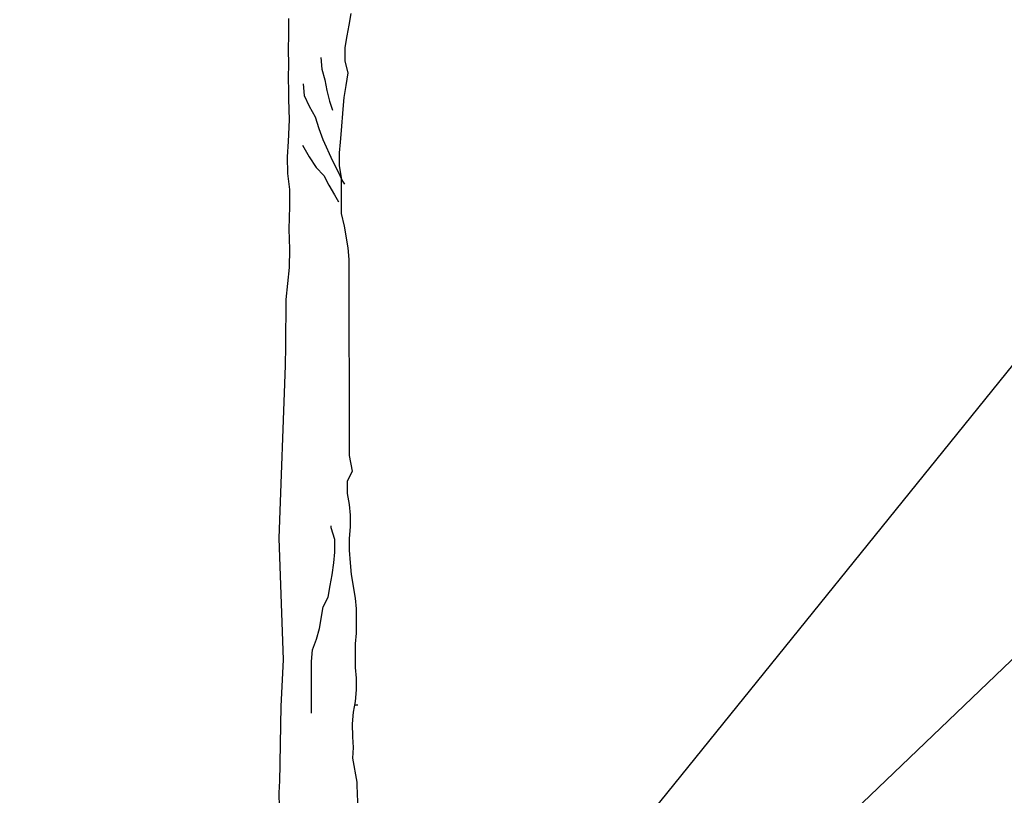
# Model space of a CAD drawing. Units: metres. Extents: x -418 to 672090, y -112332 to -41249.
# Drawn here: x 14545 to 16069, y -110262 to -109061 of the extents above; entities that cross this region are included whole.
import ezdxf

# ---------------------------------------------------------------- set-up
doc = ezdxf.new("R2010")
doc.units = ezdxf.units.M
doc.header["$LTSCALE"] = 2
for name, color, linetype in [('GB 1012 GUY', 2, 'Continuous'), ('GB 1012 TEXT', 7, 'Continuous'), ('GB 1012 TREE', 252, 'Continuous')]:
    doc.layers.add(name, color=color, linetype=linetype)
doc.styles.add('GBU title', font='arial.ttf')
doc.styles.add('SEACAD_Arial', font='arial.ttf')
doc.dimstyles.new('GBU', dxfattribs={"dimscale": 50, "dimtxt": 1.8, "dimasz": 2.5, "dimexe": 1.5, "dimexo": 1.5, "dimgap": 1, "dimtad": 1, "dimdec": 1, "dimdsep": 46, "dimtxsty": 'GBU title', "dimcen": 2.5, "dimclrd": 1, "dimclre": 1, "dimclrt": 7, "dimazin": 0, "dimtfac": 1, "dimtdec": 1, "dimtmove": 0, "dimatfit": 3, "dimfxl": 1, "dimtolj": 1, "dimtzin": 0, "dimarcsym": 0})

msp = doc.modelspace()

# ---------------------------------------------------------------- linework, layer by layer
at = {"layer": 'GB 1012 TREE', "linetype": 'Continuous'}
msp.add_line((15062.16, -110121.42), (15067.81, -110121.42), dxfattribs=at)
at = {"layer": 'GB 1012 TREE'}
for points in [[(14960.68, -109059.09), (14960.68, -109083.12), (14959.94, -109109), (14960.54, -109128.91), (14959.99, -109151.53), (14960.54, -109171.39), (14960.81, -109184.11), (14961.69, -109216.21), (14959.94, -109249.47), (14958.75, -109273.6), (14959.04, -109299.18), (14962.5, -109323.79), (14962.04, -109350.28), (14961.12, -109385.46), (14962.04, -109416.52), (14961.58, -109444.83), (14956.33, -109494.39), (14955.81, -109566.41), (14955.68, -109596.41), (14945.98, -109863.44), (14952.61, -110052.03), (14948.76, -110123.62), (14946.64, -110241.41)], [(14960.68, -109059.09), (14960.68, -109083.12), (14959.94, -109109), (14960.54, -109128.91), (14959.99, -109151.53), (14960.54, -109171.39), (14960.81, -109184.11), (14961.69, -109216.21), (14959.94, -109249.47), (14958.75, -109273.6), (14959.04, -109299.18), (14962.5, -109323.79), (14962.04, -109350.28), (14961.12, -109385.46), (14962.04, -109416.52), (14961.58, -109444.83), (14956.33, -109494.39), (14955.81, -109566.41), (14955.68, -109596.41), (14945.98, -109863.44), (14952.61, -110052.03), (14948.76, -110123.62), (14946.64, -110241.41)], [(15066.87, -110241.41), (15060.04, -110204.11), (15061.54, -110187.49), (15060.01, -110170.87), (15060, -110151.23), (15061.49, -110133.1), (15064.5, -110116.48), (15065.99, -110098.35), (15065.97, -110080.22), (15064.45, -110063.61), (15064.42, -110027.35), (15065.91, -110010.73), (15065.88, -109972.96), (15064.35, -109956.35), (15058.27, -109920.1), (15056.75, -109901.97), (15055.22, -109882.33), (15055.2, -109864.2), (15056.7, -109846.07), (15056.68, -109827.94), (15055.15, -109811.33), (15052.12, -109794.71), (15052.1, -109775.07), (15059.64, -109759.96), (15055.08, -109735.79), (15054.81, -109432.14), (15053.28, -109414.01), (15047.21, -109380.78), (15042.66, -109361.14), (15042.6, -109305.25), (15039.57, -109287.12), (15039.55, -109267.48), (15041.04, -109250.86), (15042.54, -109232.73), (15045.53, -109199.5), (15047.02, -109181.37), (15050.03, -109163.23), (15053.03, -109143.59), (15048.48, -109125.47), (15048.46, -109104.32), (15051.47, -109086.19), (15054.47, -109069.57), (15057.48, -109051.43)], [(15066.87, -110241.41), (15060.04, -110204.11), (15061.54, -110187.49), (15060.01, -110170.87), (15060, -110151.23), (15061.49, -110133.1), (15064.5, -110116.48), (15065.99, -110098.35), (15065.97, -110080.22), (15064.45, -110063.61), (15064.42, -110027.35), (15065.91, -110010.73), (15065.88, -109972.96), (15064.35, -109956.35), (15058.27, -109920.1), (15056.75, -109901.97), (15055.22, -109882.33), (15055.2, -109864.2), (15056.7, -109846.07), (15056.68, -109827.94), (15055.15, -109811.33), (15052.12, -109794.71), (15052.1, -109775.07), (15059.64, -109759.96), (15055.08, -109735.79), (15054.81, -109432.14), (15053.28, -109414.01), (15047.21, -109380.78), (15042.66, -109361.14), (15042.6, -109305.25), (15039.57, -109287.12), (15039.55, -109267.48), (15041.04, -109250.86), (15042.54, -109232.73), (15045.53, -109199.5), (15047.02, -109181.37), (15050.03, -109163.23), (15053.03, -109143.59), (15048.48, -109125.47), (15048.46, -109104.32), (15051.47, -109086.19), (15054.47, -109069.57), (15057.48, -109051.43)], [(15010.71, -109119.46), (15012.24, -109137.59), (15016.78, -109154.2), (15019.82, -109170.81), (15024.37, -109187.43), (15028.91, -109201.02)], [(15010.71, -109119.46), (15012.24, -109137.59), (15016.78, -109154.2), (15019.82, -109170.81), (15024.37, -109187.43), (15028.91, -109201.02)], [(14983.55, -109160.27), (14985.08, -109178.4), (14992.65, -109195.01), (15001.73, -109211.62), (15007.79, -109229.74), (15013.85, -109246.36), (15028.98, -109279.58), (15036.55, -109294.68), (15044.12, -109311.29), (15047.15, -109315.82)], [(14983.55, -109160.27), (14985.08, -109178.4), (14992.65, -109195.01), (15001.73, -109211.62), (15007.79, -109229.74), (15013.85, -109246.36), (15028.98, -109279.58), (15036.55, -109294.68), (15044.12, -109311.29), (15047.15, -109315.82)], [(14982.13, -109255.45), (14992.72, -109273.57), (15003.31, -109290.18), (15015.41, -109302.25), (15022.98, -109317.35), (15032.05, -109332.45), (15038.11, -109343.02)], [(14982.13, -109255.45), (14992.72, -109273.57), (15003.31, -109290.18), (15015.41, -109302.25), (15022.98, -109317.35), (15032.05, -109332.45), (15038.11, -109343.02)], [(14996.53, -110134.67), (14996.46, -110054.61), (14997.95, -110036.48), (15003.98, -110019.85), (15008.5, -110003.23), (15014.51, -109969.99), (15022.05, -109954.87), (15025.05, -109936.74), (15028.06, -109920.12), (15031.06, -109901.99), (15032.56, -109885.37), (15032.54, -109865.73), (15026.48, -109847.61), (15026.48, -109844.59)]]:
    msp.add_lwpolyline(points, dxfattribs=at)
at = {"layer": 'GB 1012 TREE', "linetype": 'Continuous'}
for points, knots in [([(14946.64, -110241.41), (14945.64, -110256), (14945.64, -110271.09), (14949.28, -110299.03), (14947.03, -110331.7), (14945.83, -110353.81), (14944.7, -110386.42)], [0, 0, 0, 0, 0.2026691, 0.4374124, 0.7040092, 1, 1, 1, 1]), ([(15081.8, -110391.41), (15081.62, -110376.41), (15077.76, -110351.89), (15071.96, -110313.04), (15068.11, -110275.99), (15067.3, -110253.99), (15066.87, -110241.41)], [0, 0, 0, 0, 0.2697403, 0.5283074, 0.7718086, 1, 1, 1, 1])]:
    msp.add_open_spline(points, degree=3, knots=knots, dxfattribs=at)

# ---------------------------------------------------------------- texts
at = {"layer": 'GB 1012 TEXT', "attachment_point": 4, "style": 'SEACAD_Arial'}
for s, insert, char_height, width in [('\\pi623.994;{\\H2.5x;\\C7;GLSCM60A StrataCell structure \\P\\pi56.73615;- 1 module deep x 6 modules square (1 x \\P\\pi1096.98172;2 x 2 module void below \\P\\pi579.51924;root ball) loaded with Rootsoil 20}', (10221.14, -108863.47), 40, 2590.5697), ('\\pi1784.30991;{\\C7;Footpath area}', (10190.89, -109540.94), 100, 2636.7656)]:
    msp.add_mtext(s, dxfattribs=dict(at, insert=insert, char_height=char_height, width=width))

# ---------------------------------------------------------------- leaders
at = {"layer": 'GB 1012 GUY'}
msp.add_leader([(14585.14, -110445.77), (13363.74, -107594.76), (12849.63, -107594.76)], dimstyle='GBU', override={"dimgap": 1, "dimtad": 0}, dxfattribs=at)
at = {"layer": 'GB 1012 TEXT'}
for points in [[(14624.26, -110907.3), (13012.81, -108087.12), (12850.61, -108087.12)], [(15394.81, -110445.77), (16978.99, -108485.39), (17141.2, -108485.39)], [(15527.49, -110581.25), (16978.99, -109190.3), (17141.2, -109190.3)]]:
    msp.add_leader(points, dimstyle='GBU', dxfattribs=at)

doc.saveas('drawing.dxf')
